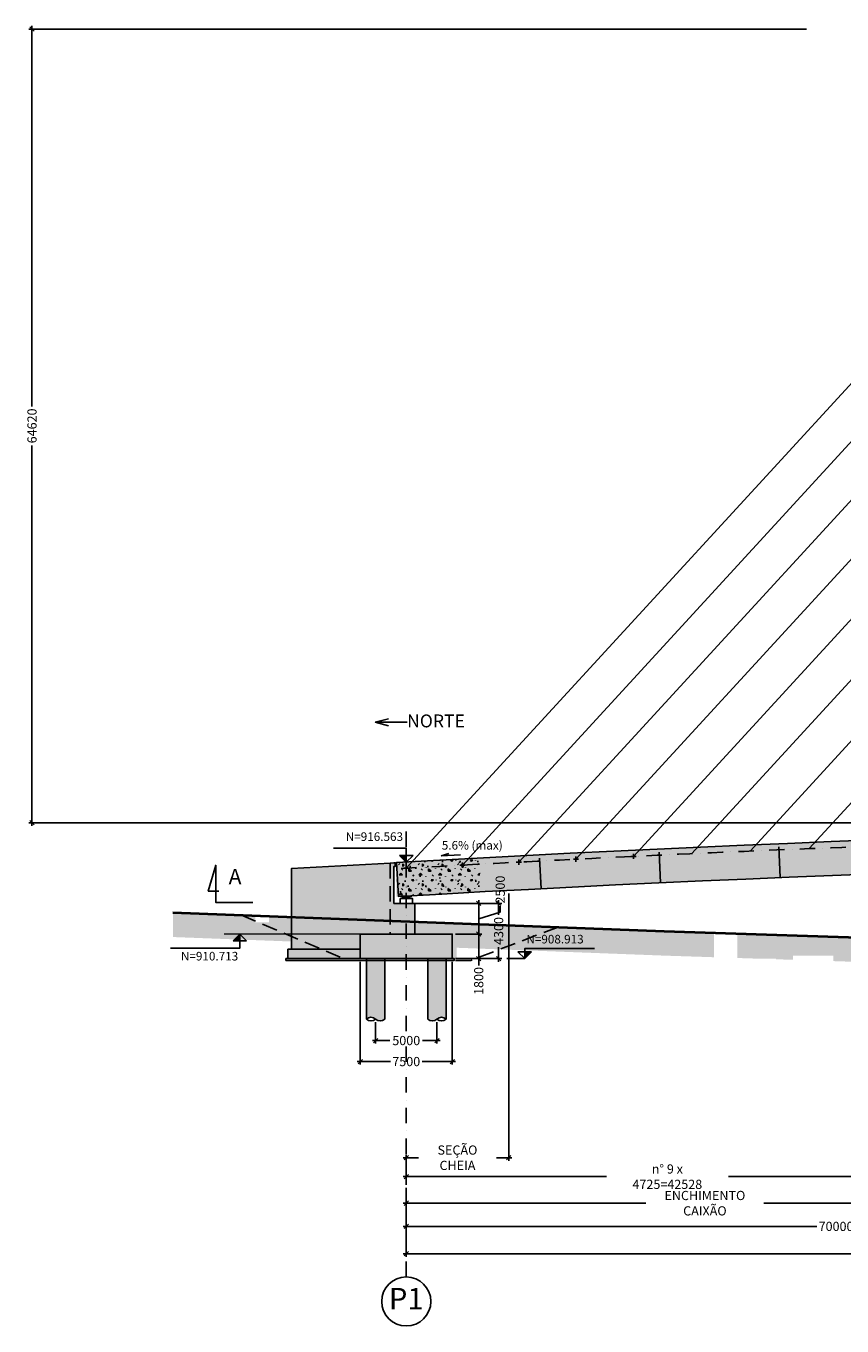
# Model space of a CAD drawing. Extents: x 25558 to 193620, y -19242 to 51940.
# Drawn here: x 101361 to 108006, y 19978 to 30562 of the extents above; entities that cross this region are included whole.
import ezdxf

# ---------------------------------------------------------------- set-up
doc = ezdxf.new("R2010")
doc.units = 0
doc.header["$LTSCALE"] = 250
doc.header["$MEASUREMENT"] = 0
doc.header["$PDMODE"] = 3
doc.linetypes.add('DASHDOT', pattern=[1, 0.5, -0.25, 0, -0.25])
doc.linetypes.add('TRATTEGGIATA', pattern=[0.75, 0.5, -0.25])
doc.layers.get('0').update_dxf_attribs({"linetype": 'CONTINUOUS'})
doc.layers.get('DEFPOINTS').update_dxf_attribs({"linetype": 'CONTINUOUS'})
doc.layers.add('04', color=32, linetype='CONTINUOUS', lineweight=40)
doc.layers.add('BDIM', color=12, linetype='CONTINUOUS', lineweight=13)
for name, color, linetype in [('assi', 1, 'CONTINUOUS'), ('BASE', 7, 'CONTINUOUS'), ('Blister', 8, 'CONTINUOUS'), ('Costruzione', 6, 'CONTINUOUS'), ('Estradosso', 3, 'CONTINUOUS'), ('Fondazioni', 3, 'CONTINUOUS'), ('Magrone', 7, 'CONTINUOUS'), ('Opere', 3, 'CONTINUOUS'), ('quote', 7, 'CONTINUOUS'), ('Retini', 7, 'CONTINUOUS'), ('Scritte', 1, 'CONTINUOUS'), ('Stralli', 7, 'CONTINUOUS'), ('Working Points', 5, 'CONTINUOUS')]:
    doc.layers.add(name, color=color, linetype=linetype)
doc.layers.get('Costruzione').off()
doc.styles.add('INCLIN', font='ROMANS.shx', dxfattribs={"width": 0.8, "oblique": 10})
doc.styles.add('ROMANS', font='romans.shx')
doc.dimstyles.new('Q250', dxfattribs={"dimscale": 25, "dimtxt": 3, "dimasz": 1, "dimexe": 1, "dimexo": 1, "dimgap": 1, "dimtad": 0, "dimdec": 0, "dimlfac": 10, "dimzin": 0, "dimdsep": 46, "dimtxsty": 'INCLIN', "dimblk": 'UT1', "dimcen": 0.5, "dimclrd": 1, "dimclre": 1, "dimclrt": 7, "dimadec": 0, "dimazin": 0, "dimtfac": 1, "dimtdec": 0, "dimtofl": 0, "dimtmove": 1, "dimatfit": 3, "dimfxl": 1, "dimtolj": 1, "dimtzin": 0, "dimarcsym": 0})

# ---------------------------------------------------------------- blocks, each defined once
blk = doc.blocks.new('working point')
at = {"layer": 'Working Points'}
for p, q in [((-21, 0), (21, 0)), ((0, 21), (0, -21))]:
    blk.add_line(p, q, dxfattribs=at)
at = {"layer": 'Working Points', "const_width": 10}
blk.add_lwpolyline([(-5, 0, 1), (5, 0, 1)], format="xyb", close=True, dxfattribs=at)
blk = doc.blocks.new('A$C0307618D')
at = {"color": 1, "ltscale": 0.02}
for p, q in [((50, -20), (-50, -20)), ((-50, -20), (-50, -50)), ((50, -20), (50, -50))]:
    blk.add_line(p, q, dxfattribs=at)
at = {"color": 1, "linetype": 'Continuous', "ltscale": 0.02}
for p, q in [((-30, -10), (-30, -5)), ((-30, -5), (30, -5)), ((30, -10), (-30, -10)), ((-30, -20), (-30, -15)), ((30, -15), (-30, -15)), ((30, -20), (-30, -20)), ((30, -20), (-30, -20)), ((-27, -15), (-27, -10)), ((27, -15), (27, -10)), ((30, -10), (30, -5)), ((30, -20), (30, -15))]:
    blk.add_line(p, q, dxfattribs=at)
blk = doc.blocks.new('UT1')
at = {"color": 1, "linetype": 'Continuous'}
blk.add_line((1, 0), (-1, 0), dxfattribs=at)
at = {"color": 3, "linetype": 'Continuous'}
blk.add_line((-0.71, -0.71), (0.71, 0.71), dxfattribs=at)
blk = doc.blocks.new('*D16')
at = {"layer": 'DEFPOINTS', "color": 0}
for p in [(104458, 21125), (126958, 20906), (126958, 20566)]:
    blk.add_point(p, dxfattribs=at)
at = {"layer": 'quote', "color": 1, "lineweight": -2}
for p, q in [((104458, 21100), (104458, 20541)), ((126958, 20881), (126958, 20541)), ((104483, 20566), (115516, 20566)), ((126933, 20566), (115900, 20566))]:
    blk.add_line(p, q, dxfattribs=at)
at = {"layer": 'quote', "color": 1, "lineweight": -2, "xscale": 25, "yscale": 25, "zscale": 25, "rotation": 180}
blk.add_blockref('UT1', (104458, 20566), dxfattribs=at)
at = {"layer": 'quote', "color": 1, "lineweight": -2, "xscale": 25, "yscale": 25, "zscale": 25}
blk.add_blockref('UT1', (126958, 20566), dxfattribs=at)
at = {"layer": 'quote', "color": 7, "insert": (115708, 20566), "char_height": 75, "attachment_point": 5, "style": 'INCLIN'}
blk.add_mtext('\\A1;225000', dxfattribs=at)
blk = doc.blocks.new('freccia alt')
at = {"layer": 'quote', "color": 1, "linetype": 'Continuous'}
for p, q in [((-55, 55), (55, 55)), ((-55, 55), (0, 0)), ((-50, 55), (0, 5)), ((0, 10), (-44, 55)), ((-39, 55), (0, 16)), ((0, 21), (-34, 55)), ((-28, 55), (0, 26)), ((0, 31), (-23, 55)), ((-18, 55), (0, 37)), ((0, 42), (-13, 55)), ((-7, 55), (0, 47)), ((0, 53), (-2, 55)), ((0, 69), (0, 0)), ((55, 55), (0, 0))]:
    blk.add_line(p, q, dxfattribs=at)
blk = doc.blocks.new('*D44')
at = {"layer": 'DEFPOINTS', "color": 0}
for p in [(109322, 23629), (104458, 21127), (104458, 20978)]:
    blk.add_point(p, dxfattribs=at)
at = {"layer": 'quote', "color": 1, "lineweight": -2}
for p, q in [((109322, 23604), (109322, 20953)), ((104458, 21102), (104458, 20953)), ((104483, 20978), (106410, 20978)), ((109297, 20978), (107371, 20978))]:
    blk.add_line(p, q, dxfattribs=at)
at = {"layer": 'quote', "color": 1, "lineweight": -2, "xscale": 25, "yscale": 25, "zscale": 25, "rotation": 180}
blk.add_blockref('UT1', (104458, 20978), dxfattribs=at)
at = {"layer": 'quote', "color": 1, "lineweight": -2, "xscale": 25, "yscale": 25, "zscale": 25}
blk.add_blockref('UT1', (109322, 20978), dxfattribs=at)
at = {"layer": 'quote', "color": 7, "insert": (106890, 20978), "char_height": 75, "attachment_point": 5, "style": 'INCLIN'}
blk.add_mtext('\\A1;ENCHIMENTO CAIXÃO', dxfattribs=at)
blk = doc.blocks.new('*D47')
at = {"layer": 'DEFPOINTS', "color": 0}
for p in [(105292, 23525), (105292, 21348), (104458, 21121)]:
    blk.add_point(p, dxfattribs=at)
at = {"layer": 'quote', "color": 1, "lineweight": -2}
for p, q in [((105292, 23500), (105292, 21323)), ((104458, 21146), (104458, 21373)), ((104483, 21348), (104558, 21348)), ((105267, 21348), (105192, 21348))]:
    blk.add_line(p, q, dxfattribs=at)
at = {"layer": 'quote', "color": 1, "lineweight": -2, "xscale": 25, "yscale": 25, "zscale": 25, "rotation": 180}
blk.add_blockref('UT1', (104458, 21348), dxfattribs=at)
at = {"layer": 'quote', "color": 1, "lineweight": -2, "xscale": 25, "yscale": 25, "zscale": 25}
blk.add_blockref('UT1', (105292, 21348), dxfattribs=at)
at = {"layer": 'quote', "color": 7, "insert": (104875, 21348), "char_height": 75, "attachment_point": 5, "style": 'INCLIN'}
blk.add_mtext('\\A1;SEÇÃO CHEIA', dxfattribs=at)
blk = doc.blocks.new('*D57')
at = {"layer": 'DEFPOINTS', "color": 0}
for p in [(108711, 23610), (108711, 21194), (104458, 21116)]:
    blk.add_point(p, dxfattribs=at)
at = {"layer": 'quote', "color": 1, "lineweight": -2}
for p, q in [((108711, 23585), (108711, 21169)), ((104458, 21141), (104458, 21219)), ((104483, 21194), (106088, 21194)), ((108686, 21194), (107081, 21194))]:
    blk.add_line(p, q, dxfattribs=at)
at = {"layer": 'quote', "color": 1, "lineweight": -2, "xscale": 25, "yscale": 25, "zscale": 25, "rotation": 180}
blk.add_blockref('UT1', (104458, 21194), dxfattribs=at)
at = {"layer": 'quote', "color": 1, "lineweight": -2, "xscale": 25, "yscale": 25, "zscale": 25}
blk.add_blockref('UT1', (108711, 21194), dxfattribs=at)
at = {"layer": 'quote', "color": 7, "insert": (106584, 21194), "char_height": 75, "attachment_point": 5, "style": 'INCLIN'}
blk.add_mtext('\\A1;n° 9 x 4725=42528', dxfattribs=at)
blk = doc.blocks.new('*D58')
at = {"layer": 'DEFPOINTS', "color": 0}
for p in [(111458, 21063), (104458, 20931), (104458, 20789)]:
    blk.add_point(p, dxfattribs=at)
at = {"layer": 'quote', "color": 1, "lineweight": -2}
for p, q in [((111458, 21038), (111458, 20764)), ((104458, 20906), (104458, 20764)), ((104483, 20789), (107801, 20789)), ((111433, 20789), (108116, 20789))]:
    blk.add_line(p, q, dxfattribs=at)
at = {"layer": 'quote', "color": 1, "lineweight": -2, "xscale": 25, "yscale": 25, "zscale": 25, "rotation": 180}
blk.add_blockref('UT1', (104458, 20789), dxfattribs=at)
at = {"layer": 'quote', "color": 1, "lineweight": -2, "xscale": 25, "yscale": 25, "zscale": 25}
blk.add_blockref('UT1', (111458, 20789), dxfattribs=at)
at = {"layer": 'quote', "color": 7, "insert": (107958, 20789), "char_height": 75, "attachment_point": 5, "style": 'INCLIN'}
blk.add_mtext('\\A1;70000', dxfattribs=at)
blk = doc.blocks.new('*D69')
at = {"layer": 'DEFPOINTS', "color": 0}
for p in [(101410, 30537), (107743, 30537), (113955, 24075)]:
    blk.add_point(p, dxfattribs=at)
at = {"layer": 'quote', "color": 1, "lineweight": -2}
for p, q in [((107718, 30537), (101385, 30537)), ((101410, 30512), (101410, 27465)), ((101410, 24100), (101410, 27146)), ((113930, 24075), (101385, 24075))]:
    blk.add_line(p, q, dxfattribs=at)
at = {"layer": 'quote', "color": 1, "lineweight": -2, "xscale": 25, "yscale": 25, "zscale": 25}
for p, rotation in [((101410, 30537), 90), ((101410, 24075), 270)]:
    blk.add_blockref('UT1', p, dxfattribs=dict(at, rotation=rotation))
at = {"layer": 'quote', "color": 7, "insert": (101410, 27306), "char_height": 75, "attachment_point": 5, "rotation": 90, "style": 'INCLIN'}
blk.add_mtext('\\A1;64620', dxfattribs=at)
blk = doc.blocks.new('A$C3D44648E')
h = blk.add_hatch(color=254)
h.set_gradient(color1=(128, 133, 122), one_color=1, tint=1, name='CYLINDER')
h.paths.add_polyline_path([(100, -492, 0.295954), (0, -492), (0, -492), (0, 0), (200, 0), (200, -492), (200, -492, -0.295954), (100, -492)])
blk = doc.blocks.new('A$C3A0A2020')
at = {"color": 3}
for p, q in [((-100, -492), (-100, 0)), ((100, -492), (100, 0))]:
    blk.add_line(p, q, dxfattribs=at)
for centre, start, end in [((-50, -415), 237.0274, 302.9726), ((50, -569), 57.0274, 122.9726), ((50, -415), 237.0274, 302.9726)]:
    blk.add_arc(centre, 91.9, start, end, dxfattribs=at)
at = {"color": 5, "xscale": -1}
blk.add_blockref('A$C3D44648E', (100, 0), dxfattribs=at)
blk = doc.blocks.new('*D99')
at = {"layer": 'DEFPOINTS', "color": 0}
for p in [(104083, 22969), (104833, 22969), (104833, 22131)]:
    blk.add_point(p, dxfattribs=at)
at = {"layer": 'Scritte', "color": 1, "lineweight": -2}
for p, q in [((104083, 22944), (104083, 22106)), ((104833, 22944), (104833, 22106)), ((104108, 22131), (104329, 22131)), ((104808, 22131), (104587, 22131))]:
    blk.add_line(p, q, dxfattribs=at)
at = {"layer": 'Scritte', "color": 1, "lineweight": -2, "xscale": 25, "yscale": 25, "zscale": 25, "rotation": 180}
blk.add_blockref('UT1', (104083, 22131), dxfattribs=at)
at = {"layer": 'Scritte', "color": 1, "lineweight": -2, "xscale": 25, "yscale": 25, "zscale": 25}
blk.add_blockref('UT1', (104833, 22131), dxfattribs=at)
at = {"layer": 'Scritte', "color": 7, "insert": (104458, 22131), "char_height": 75, "attachment_point": 5, "style": 'INCLIN'}
blk.add_mtext('\\A1;7500', dxfattribs=at)
blk = doc.blocks.new('*D100')
at = {"layer": 'DEFPOINTS', "color": 0}
for p in [(104208, 22477), (104708, 22477), (104708, 22302)]:
    blk.add_point(p, dxfattribs=at)
at = {"layer": 'Scritte', "color": 1, "lineweight": -2}
for p, q in [((104208, 22452), (104208, 22277)), ((104708, 22452), (104708, 22277)), ((104233, 22302), (104325, 22302)), ((104683, 22302), (104591, 22302))]:
    blk.add_line(p, q, dxfattribs=at)
at = {"layer": 'Scritte', "color": 1, "lineweight": -2, "xscale": 25, "yscale": 25, "zscale": 25, "rotation": 180}
blk.add_blockref('UT1', (104208, 22302), dxfattribs=at)
at = {"layer": 'Scritte', "color": 1, "lineweight": -2, "xscale": 25, "yscale": 25, "zscale": 25}
blk.add_blockref('UT1', (104708, 22302), dxfattribs=at)
at = {"layer": 'Scritte', "color": 7, "insert": (104458, 22302), "char_height": 75, "attachment_point": 5, "style": 'INCLIN'}
blk.add_mtext('\\A1;5000', dxfattribs=at)
blk = doc.blocks.new('*D101')
at = {"layer": 'DEFPOINTS', "color": 0}
for p in [(104833, 23169), (105048, 23169), (104833, 22969)]:
    blk.add_point(p, dxfattribs=at)
at = {"layer": 'Scritte', "color": 1, "lineweight": -2}
for p, q in [((104858, 23169), (105073, 23169)), ((105048, 22994), (105048, 23144)), ((104858, 22969), (105073, 22969)), ((105048, 22912), (105048, 22969))]:
    blk.add_line(p, q, dxfattribs=at)
at = {"layer": 'Scritte', "color": 1, "lineweight": -2, "xscale": 25, "yscale": 25, "zscale": 25}
for p, rotation in [((105048, 23169), 90), ((105048, 22969), 270)]:
    blk.add_blockref('UT1', p, dxfattribs=dict(at, rotation=rotation))
at = {"layer": 'Scritte', "color": 7, "insert": (105048, 22787), "char_height": 75, "attachment_point": 5, "rotation": 90, "style": 'INCLIN'}
blk.add_mtext('\\A1;1800', dxfattribs=at)
blk = doc.blocks.new('*D102')
at = {"layer": 'DEFPOINTS', "color": 0}
for p in [(104508, 23419), (105048, 23419), (104833, 23169)]:
    blk.add_point(p, dxfattribs=at)
at = {"layer": 'Scritte', "color": 1, "lineweight": -2}
for p, q in [((104533, 23419), (105073, 23419)), ((105048, 23194), (105048, 23394)), ((105223, 23346), (105223, 23396)), ((105048, 23294), (105223, 23346)), ((104858, 23169), (105073, 23169))]:
    blk.add_line(p, q, dxfattribs=at)
at = {"layer": 'Scritte', "color": 1, "lineweight": -2, "xscale": 25, "yscale": 25, "zscale": 25}
for p, rotation in [((105048, 23419), 90), ((105048, 23169), 270)]:
    blk.add_blockref('UT1', p, dxfattribs=dict(at, rotation=rotation))
at = {"layer": 'Scritte', "color": 7, "insert": (105223, 23531), "char_height": 75, "attachment_point": 5, "rotation": 90, "style": 'INCLIN'}
blk.add_mtext('\\A1;2500', dxfattribs=at)
blk = doc.blocks.new('*D103')
at = {"layer": 'DEFPOINTS', "color": 0}
for p in [(104518, 23419), (105210, 23419), (104833, 22969)]:
    blk.add_point(p, dxfattribs=at)
at = {"layer": 'Scritte', "color": 1, "lineweight": -2}
for p, q in [((104543, 23419), (105235, 23419)), ((105210, 23394), (105210, 23326)), ((104858, 22969), (105235, 22969)), ((105210, 22994), (105210, 23061))]:
    blk.add_line(p, q, dxfattribs=at)
at = {"layer": 'Scritte', "color": 1, "lineweight": -2, "xscale": 25, "yscale": 25, "zscale": 25}
for p, rotation in [((105210, 23419), 90), ((105210, 22969), 270)]:
    blk.add_blockref('UT1', p, dxfattribs=dict(at, rotation=rotation))
at = {"layer": 'Scritte', "color": 7, "insert": (105210, 23194), "char_height": 75, "attachment_point": 5, "rotation": 90, "style": 'INCLIN'}
blk.add_mtext('\\A1;4300', dxfattribs=at)

msp = doc.modelspace()

# ---------------------------------------------------------------- hatches: boundary and pattern name
at = {"layer": 'Retini'}
h = msp.add_hatch(color=253, dxfattribs=at)
h.paths.add_polyline_path([(118458.05, 24000.72, -0.41421356), (118453.05, 24005.72), (118453.05, 24005.79, 0.00099798), (117663.05, 24015.17), (117663.05, 24015.22, -0.41421356), (117658.05, 24010.22, -0.41421356), (117653.05, 24015.22), (117653.38, 24015.26, 0.00099836), (116863.05, 24021.45), (116863.05, 24021.48, -0.41421356), (116858.05, 24016.48, -0.41421356), (116853.05, 24021.48), (116853.38, 24021.51, 0.00099834), (116063.05, 24024.5), (116063.05, 24024.51, -0.41421356), (116058.05, 24019.51, -0.41421356), (116053.05, 24024.51), (116053.39, 24024.52, 0.00043623), (115708.05, 24024.82), (115708.05, 23798.82, -0.01432059), (127038.05, 23474.25), (127038.05, 23700.25, 0.00579158), (122458.05, 23909.68, 0.00101106), (121658.05, 23935.36, 0.00101094), (120858.05, 23957.81, 0.00100452), (120063.04, 23976.9), (120063.05, 23977.01, -0.41421356), (120058.05, 23972.01, -0.41421356), (120053.05, 23977.01), (120053.36, 23977.12, 0.0009985), (119263.04, 23992.89), (119263.05, 23992.98, -0.41421356), (119258.05, 23987.98, -0.41421356), (119253.05, 23992.98), (119253.36, 23993.07, 0.00099844), (118463.05, 24005.65), (118463.05, 24005.72, -0.41421356)])
h.paths.add_polyline_path([(118458.05, 24010.72, -0.41421356), (118463.05, 24005.72), (118463.05, 24005.65, -0.00099844), (119253.36, 23993.07), (119253.39, 23994.81), (119125.18, 24045.32, 0.00100888), (118326.59, 24057.5), (118453.72, 24007.42), (118453.05, 24005.72, -0.41421356)])
h.paths.add_polyline_path([(107257.66, 23839.34, -0.41421356), (107252.66, 23844.34), (107252.67, 23844.12, 0.00024607), (107058.05, 23835.71), (107058.05, 23609.7), (107098.05, 23611.45, -0.00457845), (110720.39, 23735.97), (110650.92, 23960.2, 0.00244544), (108715.88, 23901.27), (108715.89, 23901.09, -0.41421356), (108710.89, 23896.09, -0.41421356), (108705.89, 23901.09), (108705.89, 23900.92, 0.00060458), (108227.59, 23883.41), (108227.6, 23883.22, -0.41421356), (108222.6, 23878.22, -0.41421356), (108217.6, 23883.22), (108217.6, 23883.03, 0.00059974), (107743.17, 23864.49), (107743.18, 23864.29, -0.41421356), (107738.18, 23859.29, -0.41421356), (107733.18, 23864.29), (107733.18, 23864.09, 0.00059487), (107262.65, 23844.55), (107262.66, 23844.34, -0.41421356)])
h.paths.add_polyline_path([(107261.04, 23848.02, -0.21004839), (107262.66, 23844.34), (107262.65, 23844.55, -0.00059487), (107733.18, 23864.09), (107733.18, 23864.29, -0.65282646), (107741.56, 23867.97), (107785.83, 23916.2, 0.00060735), (107305.43, 23896.37)])
h.paths.add_polyline_path([(106781.07, 23818.39, -0.41421356), (106776.07, 23823.39), (106776.08, 23823.17, 0.00058504), (106313.43, 23801.72), (106313.44, 23801.49, -0.41421356), (106308.44, 23796.49, -0.41421356), (106303.44, 23801.49), (106303.45, 23801.25, 0.00058007), (105844.78, 23778.9), (105844.79, 23778.65, -0.41421356), (105839.79, 23773.65, -0.41421356), (105834.79, 23778.65), (105834.81, 23778.4, 0.00057506), (105380.15, 23755.17), (105380.16, 23754.9, -0.41421356), (105375.16, 23749.9, -0.41421356), (105370.16, 23754.9), (105370.17, 23754.64, 0.00057002), (104919.56, 23730.56), (104919.57, 23730.29, -0.41421356), (104914.57, 23725.29, -0.41421356), (104909.57, 23730.29), (104909.58, 23730.01, 0.00056493), (104463.04, 23705.11), (104463.05, 23704.82, -0.41421356), (104458.05, 23699.82), (104458.05, 23683.51), (104458.05, 23478.82), (104458.05, 23478.82, -0.00005061), (104498.05, 23481.1, -0.00318709), (107017.9, 23607.94), (107018.05, 23607.95), (107058.05, 23609.7), (107058.05, 23835.71, 0.0003439), (106786.06, 23823.62), (106786.07, 23823.39, -0.41421356)])
h.paths.add_polyline_path([(106784.45, 23827.08, -0.21004839), (106786.07, 23823.39), (106786.06, 23823.62, -0.0003439), (107058.05, 23835.71), (107058.05, 23885.71, 0.00028967), (106828.95, 23875.55)])
h.paths.add_polyline_path([(106311.82, 23805.17, -0.21004839), (106313.44, 23801.49), (106313.43, 23801.72, -0.00058504), (106776.08, 23823.17), (106776.07, 23823.39, -0.65282646), (106784.45, 23827.08), (106828.95, 23875.55, 0.00059751), (106356.43, 23853.76)])
h.paths.add_polyline_path([(105843.18, 23782.33, -0.21004839), (105844.79, 23778.65), (105844.78, 23778.9, -0.00058007), (106303.45, 23801.25), (106303.44, 23801.49, -0.65282646), (106311.82, 23805.17), (106356.43, 23853.76, 0.00059254), (105887.89, 23831.04)])
h.paths.add_polyline_path([(105378.54, 23758.59, -0.21004839), (105380.16, 23754.9), (105380.15, 23755.17, -0.00057506), (105834.81, 23778.4), (105834.79, 23778.65, -0.65282646), (105843.18, 23782.33), (105887.89, 23831.04, 0.00058753), (105423.37, 23807.42)])
h.paths.add_polyline_path([(117658.05, 24020.22, -0.41421356), (117663.05, 24015.22), (117663.05, 24015.17, -0.00099798), (118453.05, 24005.79), (118453.72, 24007.42), (118326.59, 24057.5, 0.00100886), (117527.97, 24066.46), (117653.39, 24017.05), (117653.05, 24015.22, -0.41421356)])
h.paths.add_polyline_path([(116858.05, 24026.48, -0.41421356), (116863.05, 24021.48), (116863.05, 24021.45, -0.00099836), (117653.38, 24015.26), (117653.39, 24017.05), (117527.97, 24066.46, 0.00100886), (116729.32, 24072.19), (116853.39, 24023.31), (116853.05, 24021.48, -0.41421356)])
h.paths.add_polyline_path([(116058.05, 24029.51, -0.41421356), (116063.05, 24024.51), (116063.05, 24024.5, -0.00099834), (116853.38, 24021.51), (116853.39, 24023.31), (116729.32, 24072.19, 0.00100887), (115930.65, 24074.7), (116053.39, 24026.35), (116053.05, 24024.51, -0.41421356)])
h.paths.add_polyline_path([(115258.05, 24019.31, -0.41421356), (115253.05, 24024.31), (115253.4, 24024.3, 0.00099836), (114463.05, 24020.91), (114463.05, 24020.88, -0.41421356), (114458.05, 24015.88, -0.41421356), (114453.05, 24020.88), (114453.41, 24020.85, 0.003687), (111534.88, 23980.82), (111532.27, 23980.6), (111625.88, 23756.72), (111628.21, 23756.77, -0.00514765), (115703.05, 23798.82), (115703.05, 24024.82, 0.0005558), (115263.05, 24024.32), (115263.05, 24024.31, -0.41421356)])
h.paths.add_polyline_path([(115258.05, 24029.31, -0.41421356), (115263.05, 24024.31), (115263.05, 24024.32, -0.0005558), (115703.05, 24024.82), (115703.05, 24074.82, 0.0007214), (115131.94, 24073.98), (115253.39, 24026.14), (115253.05, 24024.31, -0.41421356)])
h.paths.add_polyline_path([(110650.92, 23960.2), (110635.55, 24009.81, 0.00237238), (108758.32, 23952.77), (108714.27, 23904.78, -0.21004839), (108715.89, 23901.09), (108715.88, 23901.27, -0.00244544)])
h.paths.add_polyline_path([(110655.08, 23960.31), (110724.54, 23736.07, -0.00043403), (111068.05, 23744.42, -0.00013495), (111174.85, 23746.9), (111093.28, 23971.01, 0.00055369)])
h.paths.add_polyline_path([(111514.16, 24030.38), (111534.88, 23980.82, -0.003687), (114453.41, 24020.85), (114453.39, 24022.71), (114333.21, 24070.05, 0.00356136)])
h.paths.add_polyline_path([(111534.88, 23980.82), (111514.16, 24030.38, 0.00055458), (111075.23, 24020.59), (111075.23, 24020.59), (111093.28, 23971.01, -0.00055796)])
h.paths.add_polyline_path([(111625.88, 23756.72), (111532.27, 23980.6), (111534.88, 23980.82, 0.00055796), (111093.28, 23971.01), (111174.85, 23746.9, -0.00057281), (111628.21, 23756.77)])
h.paths.add_polyline_path([(122458.05, 23909.68, -0.00579158), (127038.05, 23700.25), (127038.05, 23750.25, 0.00596706), (122319.21, 23964.37)])
h.paths.add_polyline_path([(114458.05, 24025.88, -0.41421356), (114463.05, 24020.88), (114463.05, 24020.91, -0.00099836), (115253.4, 24024.3), (115253.39, 24026.14), (115131.94, 24073.98, 0.00100895), (114333.21, 24070.05), (114453.39, 24022.71), (114453.05, 24020.88, -0.41421356)])
h.paths.add_polyline_path([(104378.05, 23700.25), (104378.05, 23474.25, -0.00005061), (104418.05, 23476.54), (104427.86, 23477.1), (104427.86, 23477.1, -0.00003819), (104458.05, 23478.82), (104458.05, 23478.82), (104458.05, 23683.51), (104458.05, 23699.82, -0.41421356), (104453.05, 23704.82), (104453.05, 23704.54, 0.0000949)])
h.paths.add_polyline_path([(104458.05, 23754.82, 0.00010122), (104378.05, 23750.25), (104378.05, 23700.25, -0.0000949), (104453.05, 23704.54), (104453.05, 23704.82, -0.41421356), (104458.05, 23709.82), (104458.05, 23726.14)])
h.paths.add_polyline_path([(108225.98, 23886.9, -0.21004839), (108227.6, 23883.22), (108227.59, 23883.41, -0.00060458), (108705.89, 23900.92), (108705.89, 23901.09, -0.65282646), (108714.27, 23904.78), (108758.32, 23952.77, 0.00061707), (108270.14, 23935.01)])
h.paths.add_polyline_path([(107741.56, 23867.97, -0.21004839), (107743.18, 23864.29), (107743.17, 23864.49, -0.00059974), (108217.6, 23883.03), (108217.6, 23883.22, -0.65282646), (108225.98, 23886.9), (108270.14, 23935.01, 0.00061223), (107785.83, 23916.2)])
h.paths.add_polyline_path([(120058.05, 23982.01, -0.41421356), (120063.05, 23977.01), (120063.04, 23976.9, -0.00100452), (120858.05, 23957.81), (120722.26, 24011.29, 0.00100895), (119923.73, 24029.92), (120053.39, 23978.85), (120053.05, 23977.01, -0.41421356)])
h.paths.add_polyline_path([(119258.05, 23997.98, -0.41421356), (119263.05, 23992.98), (119263.04, 23992.89, -0.0009985), (120053.36, 23977.12), (120053.39, 23978.85), (119923.73, 24029.92, 0.00100891), (119125.18, 24045.32), (119253.39, 23994.81), (119253.05, 23992.98, -0.41421356)])
h.paths.add_polyline_path([(104917.95, 23733.97, -0.21004839), (104919.57, 23730.29), (104919.56, 23730.56, -0.00057002), (105370.17, 23754.64), (105370.16, 23754.9, -0.65282646), (105378.54, 23758.59), (105423.37, 23807.42, 0.00058249), (104962.88, 23782.92)])
h.paths.add_polyline_path([(104458.05, 23709.82, -0.41421356), (104463.05, 23704.82), (104463.04, 23705.11, -0.00056493), (104909.58, 23730.01), (104909.57, 23730.29, -0.65282646), (104917.95, 23733.97), (104962.88, 23782.92, 0.00057742), (104506.47, 23757.57), (104460.54, 23707.54)])
h.paths.add_polyline_path([(104458.05, 23726.14), (104458.05, 23709.82), (104460.54, 23707.54), (104506.47, 23757.57, 0.00006126), (104458.05, 23754.82)])
h.paths.add_polyline_path([(107058.05, 23885.71), (107058.05, 23835.71, -0.00024607), (107252.67, 23844.12), (107252.66, 23844.34, -0.65282646), (107261.04, 23848.02), (107305.43, 23896.37, 0.00031278)])
h.paths.add_polyline_path([(116053.39, 24026.35), (115930.65, 24074.7, 0.00028118), (115708.05, 24074.82), (115708.05, 24024.82, -0.00043623), (116053.39, 24024.52)])
h.paths.add_polyline_path([(120722.26, 24011.29), (120858.05, 23957.81, -0.00101094), (121658.05, 23935.36), (121520.75, 23989.45, 0.00100901)])
h.paths.add_polyline_path([(121520.75, 23989.45), (121658.05, 23935.36, -0.00101106), (122458.05, 23909.68), (122319.21, 23964.37, 0.00100909)])
h.paths.add_polyline_path([(110639.71, 24009.92), (110655.08, 23960.31, -0.00055369), (111093.28, 23971.01), (111075.23, 24020.59), (111075.23, 24020.59, 0.00055031)])
h = msp.add_hatch(dxfattribs=at)
h.set_pattern_fill('CONCRETE1', color=8, scale=200, style=0)
h.paths.add_polyline_path([(109258.05, 23693.69), (109258.05, 23969.69, 0.00531045), (105058.05, 23788.07), (105058.05, 23512.07, -0.00531045)])
h = msp.add_hatch(color=254, dxfattribs=at)
h.paths.add_polyline_path([(104328.05, 23747.42), (103522.23, 23701.5), (103522.23, 23308.36), (104328.05, 23278.03)])
h.paths.add_polyline_path([(104048.05, 22968.82), (104328.05, 22968.82), (104328.05, 23018.82), (103573.05, 23018.82), (103648.05, 22968.82)])
h.paths.add_polyline_path([(104328.05, 23278.03), (103522.23, 23308.36), (103522.23, 23052.7), (103573.05, 23018.82), (104328.05, 23018.82)])
h.paths.add_polyline_path([(103522.23, 22968.82), (103648.05, 22968.82), (103573.05, 23018.82), (103522.23, 23018.82)])
h.paths.add_polyline_path([(103522.23, 23018.82), (103573.05, 23018.82), (103522.23, 23052.7)])
h = msp.add_hatch(color=254, dxfattribs=at)
h.paths.add_polyline_path([(104458.05, 22968.82), (104528.05, 22968.82), (104528.05, 23418.82), (104458.05, 23418.82)])
h.paths.add_polyline_path([(104328.05, 23747.42), (104328.05, 22968.82), (104458.05, 22968.82), (104458.05, 23418.82), (104358.05, 23418.82), (104358.05, 23719.44), (104358.05, 23749.54)])
h.paths.add_polyline_path([(104358.05, 23749.54), (104358.05, 23719.44), (104368.07, 23719.44), (104368.07, 23749.54)])
h = msp.add_hatch(dxfattribs=at)
h.set_pattern_fill('CONCRETE1', color=8, scale=200, style=0)
h.paths.add_polyline_path([(104378.05, 23750.25), (104378.05, 23474.25, -0.00086029), (105058.05, 23512.07), (105058.05, 23788.07, 0.00086029)])
h = msp.add_hatch(dxfattribs=at)
h.set_pattern_fill('EARTH1', color=252, scale=800, angle=45, style=0)
h.paths.add_polyline_path([(107608.24, 22992.07), (107935.77, 22992.07), (107935.77, 22948.62), (108558.05, 22928.37), (109505, 22912.27), (109506.88, 22914.15), (109561.55, 22968.82), (109616.23, 22914.15), (109561.74, 22914.15), (109561.55, 22914.15), (109561.55, 22911.31), (110558.05, 22894.37), (110722.37, 22891.42), (110798.05, 22968.82), (110898.05, 22968.82), (110870.27, 23088.78), (110558.05, 23094.37), (108558.05, 23128.37), (107153.05, 23174.1), (107153.05, 22974.1), (107315.13, 22968.82), (107468.05, 22968.82), (107468.05, 22963.85), (107608.24, 22959.28)])
h.paths.add_polyline_path([(111958.05, 22968.82), (112058.05, 22968.82), (112126.4, 22866.29), (112558.05, 22858.57), (113378.88, 22849.21), (114558.05, 22835.77), (115708.05, 22819.72), (115708.05, 23019.72), (114558.05, 23035.77), (112558.05, 23058.57), (111915.71, 23070.06)])
h.paths.add_polyline_path([(113380.87, 22968.82), (113435.55, 22914.15), (113380.87, 22914.15), (113373.58, 22914.15), (113368.27, 22914.15), (113362.98, 22914.15), (113357.68, 22914.15), (113352.37, 22914.15), (113347.08, 22914.15), (113341.78, 22914.15), (113336.47, 22914.15), (113331.18, 22914.15), (113326.2, 22914.15)], flags=16)
h.paths.add_polyline_path([(103340.78, 23315.2), (103340.78, 23264.32), (103228.28, 23264.32), (103228.28, 23319.43), (102558.05, 23344.67), (102558.05, 23144.67), (103859.61, 23095.66), (104328.05, 23078.03), (104328.05, 23278.03)])
h.paths.add_polyline_path([(103863.56, 23137.07), (103536.03, 23137.07), (103536.03, 23242.07), (103863.56, 23242.07)], flags=24)
h.paths.add_polyline_path([(104558.05, 23069.37), (106558.05, 22993.47), (106963.05, 22980.28), (106963.05, 23180.28), (106558.05, 23193.47), (104558.05, 23269.37), (104518.05, 23270.87), (104518.05, 23070.87)])
h = msp.add_hatch(color=254, dxfattribs=at)
h.paths.add_polyline_path([(104048.05, 22968.82), (104158.05, 22968.82), (104308.05, 22968.82), (104458.05, 22968.82), (104458.05, 23168.82), (104328.05, 23168.82), (104048.05, 23168.82)])
h.paths.add_polyline_path([(104868.05, 22968.82), (104868.05, 23168.82), (104518.05, 23168.82), (104458.05, 23168.82), (104458.05, 22968.82), (104608.05, 22968.82), (104758.05, 22968.82)])
h = msp.add_hatch(color=254, dxfattribs=at)
h.paths.add_polyline_path([(104048.05, 22968.82), (104048.05, 23045.83), (103648.05, 23045.83), (103763.55, 22968.82), (104048.05, 22968.82)])
h.paths.add_polyline_path([(103648.05, 23045.64), (103492.23, 23045.64), (103492.23, 22968.82), (103763.55, 22968.82), (103648.05, 23045.83)])

# ---------------------------------------------------------------- linework, layer by layer
at = {"color": 1}
for p, q in [((104740.98, 23805.35), (104805.57, 23823.68)), ((104898.27, 23813.54), (104740.98, 23805.35))]:
    msp.add_line(p, q, dxfattribs=at)
msp.add_lwpolyline([(104498.05, 23481.1), (104498.05, 23473.82), (104418.05, 23473.82), (104418.05, 23476.54)], close=True, dxfattribs=at)
at = {"color": 252, "linetype": 'TRATTEGGIATA'}
for points in [[(103115.78, 23323.67), (103948.05, 22968.82), (104083.05, 22968.82)], [(105694.67, 23226.23), (104983.05, 22953.82), (104848.05, 22953.82)]]:
    msp.add_lwpolyline(points, dxfattribs=at)
at = {"layer": '04'}
msp.add_lwpolyline([(102558.05, 23344.67), (104558.05, 23269.37), (106558.05, 23193.47), (108558.05, 23128.37), (110558.05, 23094.37), (112558.05, 23058.57), (114558.05, 23035.77), (116558.05, 23007.87), (118558.05, 22991.27), (120558.05, 22970.27), (122558.05, 22953.87), (124564.59, 22996.11), (126555.14, 23002.58), (128061.52, 23036.7)], dxfattribs=at)
at = {"layer": 'assi', "linetype": 'DASHDOT'}
msp.add_line((104458.05, 20378.04), (104458.05, 24010.53), dxfattribs=at)
msp.add_arc((115708.05, -173889.08), 197913.91, 86.7181878, 93.2818122, dxfattribs=at)
at = {"layer": 'BASE', "color": 4, "linetype": 'Continuous'}
msp.add_lwpolyline([(103208.74, 23426.61), (102906.93, 23426.61), (102906.93, 23729.52), (102845.23, 23519.25), (102931.94, 23519.25)], dxfattribs=at)
at = {"layer": 'BASE', "color": 7, "linetype": 'Continuous'}
msp.add_circle((104458.05, 20178.04), 200, dxfattribs=at)
at = {"layer": 'BDIM'}
msp.add_line((104083.05, 23168.82), (102975.06, 23168.82), dxfattribs=at)
at = {"layer": 'Blister', "color": 3}
for p, q in [((104203.97, 24893.01), (104312.64, 24922.13)), ((104466.43, 24893.01), (104203.97, 24893.01)), ((104203.97, 24893.01), (104312.64, 24863.89))]:
    msp.add_line(p, q, dxfattribs=at)
at = {"layer": 'Estradosso'}
for p, q in [((106528.96, 23585.85), (106517.99, 23835.31)), ((107502.96, 23628.54), (107492.04, 23878.3)), ((105557.76, 23538.03), (105544.23, 23787.67))]:
    msp.add_line(p, q, dxfattribs=at)
at = {"layer": 'Estradosso', "flags": 128}
msp.add_lwpolyline([(127038.05, 23474.25, 0.02864705), (104393.8, 23475.15), (104378.05, 23750.25, -0.02864705), (127038.05, 23750.25)], format="xyb", close=True, dxfattribs=at)
at = {"layer": 'Fondazioni', "color": 3}
msp.add_lwpolyline([(104328.05, 23747.42), (103522.23, 23701.5), (103522.23, 23045.64), (103522.23, 23045.64)], dxfattribs=at)
at = {"layer": 'Fondazioni', "color": 7, "linetype": 'TRATTEGGIATA'}
msp.add_lwpolyline([(104328.05, 23747.42), (104328.05, 23168.82)], dxfattribs=at)
at = {"layer": 'Fondazioni', "color": 3}
for points in [[(104083.05, 22968.82), (104833.05, 22968.82), (104833.05, 23168.82), (104083.05, 23168.82)], [(103492.23, 23045.64), (104083.05, 23045.64), (104083.05, 22968.82), (103492.23, 22968.82)]]:
    msp.add_lwpolyline(points, close=True, dxfattribs=at)
at = {"layer": 'Magrone'}
msp.add_lwpolyline([(104083.05, 22968.82), (103477.23, 22968.82), (103477.23, 22953.82), (104848.05, 22953.82), (104848.05, 22968.82), (104833.05, 22968.82)], dxfattribs=at)
at = {"layer": 'Opere'}
msp.add_lwpolyline([(127038.05, 23474.25, 0.02864705), (104393.8, 23475.15), (104378.05, 23750.25, -0.02864705), (127038.05, 23750.25)], format="xyb", close=True, dxfattribs=at)
at = {"layer": 'Opere', "color": 4, "flags": 128}
msp.add_lwpolyline([(104378.05, 23750.25, -0.02864705), (127038.05, 23750.25)], format="xyb", dxfattribs=at)
at = {"layer": 'quote', "color": 1}
for p, q in [((104083.05, 22968.82), (103903.91, 22968.82)), ((105278.19, 22968.82), (105422.33, 22968.82))]:
    msp.add_line(p, q, dxfattribs=at)
for points in [[(104458.05, 23809.5), (104458.05, 23869.31), (103865.66, 23869.31)], [(103103.03, 23114.15), (103103.03, 23054.34), (102538.78, 23054.34)], [(105422.33, 23023.5), (105422.33, 23050.27), (105991.51, 23050.27)]]:
    msp.add_lwpolyline(points, dxfattribs=at)
at = {"layer": 'Retini', "color": 3}
msp.add_lwpolyline([(104328.05, 23168.82), (104528.05, 23168.82), (104528.05, 23418.82), (104358.05, 23418.82), (104358.05, 23719.44), (104368.07, 23719.44), (104368.07, 23749.54), (104358.05, 23749.54), (104328.05, 23747.42)], dxfattribs=at)
at = {"layer": 'Retini', "color": 1}
for points in [[(104408.05, 23458.82), (104508.05, 23458.82), (104508.05, 23418.49), (104408.05, 23418.49)], [(104408.05, 23458.82), (104508.05, 23458.82), (104508.05, 23418.82), (104408.05, 23418.82)]]:
    msp.add_lwpolyline(points, close=True, dxfattribs=at)
at = {"layer": 'Stralli'}
for p, q in [((104458.05, 23704.82), (109278.74, 28956.43)), ((104914.57, 23730.29), (109401.72, 28618.54)), ((105375.16, 23754.9), (109526.08, 28276.86)), ((105839.79, 23778.65), (109651.81, 27931.41)), ((106308.44, 23801.49), (109778.92, 27582.19)), ((106781.07, 23823.39), (109907.4, 27229.18)), ((107257.66, 23844.34), (110037.26, 26872.4)), ((107738.18, 23864.29), (110168.49, 26511.84))]:
    msp.add_line(p, q, dxfattribs=at)

# ---------------------------------------------------------------- block references
at = {"color": 2}
msp.add_blockref('freccia alt', (104458.05, 23754.82), dxfattribs=at)
at = {"color": 5}
msp.add_blockref('A$C0307618D', (104458.05, 23478.82), dxfattribs=at)
msp.add_blockref('A$C0307618D', (104458.05, 23478.82), dxfattribs=at)
at = {"color": 2, "xscale": -1, "rotation": 180}
msp.add_blockref('freccia alt', (103103.03, 23168.82), dxfattribs=at)
at = {"color": 2, "xscale": -1}
msp.add_blockref('freccia alt', (105422.33, 22968.82), dxfattribs=at)
at = {"layer": 'Costruzione', "color": 4}
for p in [(106308.44, 23801.49), (104458.05, 23704.82), (104914.57, 23730.29), (105375.16, 23754.9), (105839.79, 23778.65)]:
    msp.add_blockref('working point', p, dxfattribs=at)
at = {"layer": 'Fondazioni', "color": 5}
for p, xscale in [((104208.05, 22968.82), -0.75), ((104708.05, 22968.82), 0.75)]:
    msp.add_blockref('A$C3A0A2020', p, dxfattribs=dict(at, xscale=xscale))

# ---------------------------------------------------------------- texts
at = {"layer": 'BASE', "color": 4, "linetype": 'Continuous', "insert": (103063.78, 23621.21), "char_height": 125, "width": 0.125, "attachment_point": 5, "style": 'ROMANS'}
msp.add_mtext('A', dxfattribs=at)
at = {"layer": 'BASE', "color": 3, "linetype": 'Continuous', "insert": (104458.05, 20178.04), "char_height": 175, "attachment_point": 5, "style": 'INCLIN'}
msp.add_mtext('P1', dxfattribs=at)
at = {"layer": 'quote', "color": 7, "linetype": 'Continuous', "char_height": 70, "style": 'INCLIN'}
for s, insert, width, attachment_point in [('N=916.563', (104431.62, 23997.27), 601.249, 3), ('5.6% (max)', (104747.27, 23926.57), 547.8909, 1), ('N=908.913', (105435.88, 23162.4), 599.6261, 1), ('N=910.713', (103089.47, 22932.04), 557.4317, 9)]:
    msp.add_mtext(s, dxfattribs=dict(at, insert=insert, width=width, attachment_point=attachment_point))
at = {"layer": 'Scritte', "color": 3, "linetype": 'Continuous', "insert": (104700.28, 24890.56), "char_height": 105, "attachment_point": 5, "style": 'INCLIN'}
msp.add_mtext('NORTE', dxfattribs=at)

# ---------------------------------------------------------------- dimensions: what is measured, and where the dimension line sits
at = {"layer": 'quote'}
for base, p1, p2, angle, picture, middle in [((101410.38, 30536.82), (113955.03, 24074.82), (107742.88, 30536.82), 270, '*D69', (101410.38, 27305.82)), ((104458.05, 20788.9), (111458.05, 21063.37), (104458.05, 20931.22), 180, '*D58', (107958.05, 20788.9))]:
    dim = msp.add_linear_dim(base=base, p1=p1, p2=p2, angle=angle, dimstyle='Q250', override={"dimlfac": 10}, dxfattribs=at)
    dim.commit()
    dim.dimension.update_dxf_attribs({"geometry": picture, "text_midpoint": middle})
for base, p1, p2, angle, text, picture, middle in [((104458.05, 20978.39), (109322.2, 23629.25), (104458.05, 21127.02), 180, 'ENCHIMENTO CAIXÃO', '*D44', (106890.12, 20978.39)), ((108710.89, 21193.74), (104458.05, 21115.93), (108710.89, 23610.35), 0, 'n° 9 x 4725=<>', '*D57', (106584.47, 21193.74))]:
    dim = msp.add_linear_dim(base=base, p1=p1, p2=p2, angle=angle, text=text, dimstyle='Q250', override={"dimlfac": 10}, dxfattribs=at)
    dim.commit()
    dim.dimension.update_dxf_attribs({"geometry": picture, "text_midpoint": middle})
dim = msp.add_linear_dim(base=(105292.4, 21348.31), p1=(104458.05, 21120.62), p2=(105292.4, 23524.56), angle=0, text='SEÇÃO CHEIA', dimstyle='Q250', override={"dimlfac": 10}, dxfattribs=at)
dim.commit()
dim.dimension.update_dxf_attribs({"geometry": '*D47', "text_midpoint": (104875.22, 21348.31), "dimtype": 160})
dim = msp.add_linear_dim(base=(126958.05, 20566.06), p1=(104458.05, 21125.32), p2=(126958.05, 20906.22), dimstyle='Q250', override={"dimlfac": 10}, dxfattribs=at)
dim.commit()
dim.dimension.update_dxf_attribs({"geometry": '*D16', "text_midpoint": (115708.05, 20566.06)})
at = {"layer": 'Scritte', "color": 4}
dim = msp.add_linear_dim(base=(105047.89, 23418.82), p1=(104833.05, 23168.82), p2=(104508.05, 23418.82), angle=90, dimstyle='Q250', override={"dimlfac": 10}, dxfattribs=at)
dim.commit()
dim.dimension.update_dxf_attribs({"geometry": '*D102', "text_midpoint": (105222.89, 23421.32)})
dim = msp.add_linear_dim(base=(105210.32, 23418.82), p1=(104833.05, 22968.82), p2=(104518.05, 23418.82), angle=90, text='4300', dimstyle='Q250', override={"dimlfac": 10}, dxfattribs=at)
dim.commit()
dim.dimension.update_dxf_attribs({"geometry": '*D103', "text_midpoint": (105210.32, 23193.82)})
dim = msp.add_linear_dim(base=(105047.89, 23168.82), p1=(104833.05, 22968.82), p2=(104833.05, 23168.82), angle=90, text='1800', dimstyle='Q250', override={"dimlfac": 10}, dxfattribs=at)
dim.commit()
dim.dimension.update_dxf_attribs({"geometry": '*D101', "text_midpoint": (105047.89, 22786.69), "dimtype": 160})
for base, p1, p2, picture, middle in [((104833.05, 22131.33), (104083.05, 22968.82), (104833.05, 22968.82), '*D99', (104458.05, 22131.33)), ((104708.05, 22301.79), (104208.05, 22476.58), (104708.05, 22476.58), '*D100', (104458.05, 22301.79))]:
    dim = msp.add_linear_dim(base=base, p1=p1, p2=p2, dimstyle='Q250', override={"dimlfac": 10}, dxfattribs=at)
    dim.commit()
    dim.dimension.update_dxf_attribs({"geometry": picture, "text_midpoint": middle})

doc.saveas('drawing.dxf')
